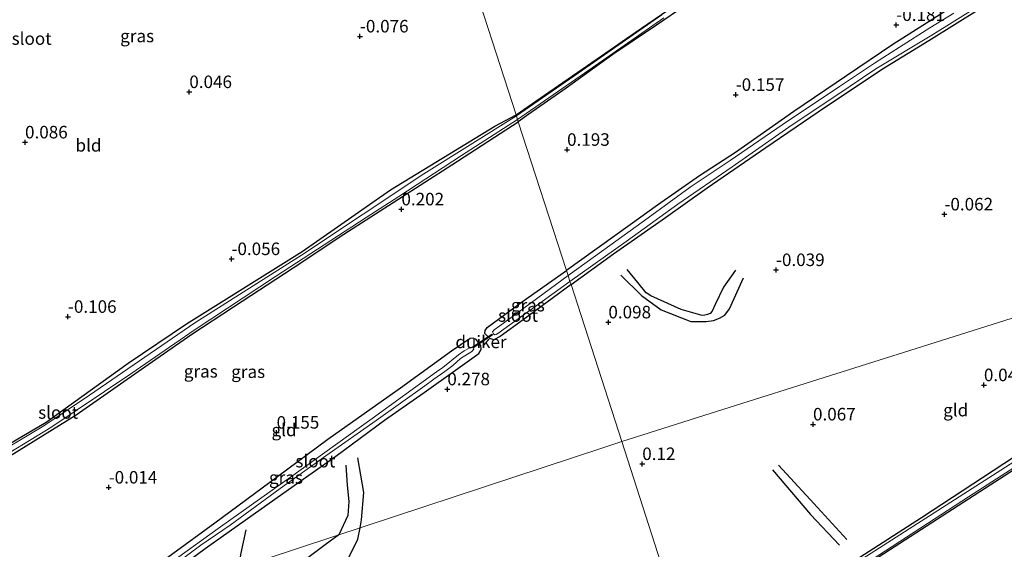
# Model space of a CAD drawing. Units: metres. Extents: x 199996 to 210003, y 512498 to 518751.
# Drawn here: x 202197 to 202393, y 514650 to 514755 of the extents above; entities that cross this region are included whole.
import ezdxf
from ezdxf.enums import TextEntityAlignment as Align

# ---------------------------------------------------------------- set-up
doc = ezdxf.new("R2010")
doc.units = ezdxf.units.M
doc.layers.get('0').update_dxf_attribs({"lineweight": 25})
for name, color, linetype in [('B-ME-GW-GRONDWERKLIJN-L-B1', 10, 'Continuous'), ('B-ME-GW-HOOGTEPUNT-S-B1', 10, 'Continuous'), ('B-ME-GW-INSTEEKWATERGANG-L-B1', 10, 'Continuous'), ('B-ME-KW-DUIKER-GV-B6', 10, 'Continuous'), ('B-ME-OG-BREUK-L-B1', 10, 'Continuous')]:
    doc.layers.add(name, color=color, linetype=linetype)
for name, color, linetype, lineweight in [('B-ME-IE-GRASLAND-GV-B6', 93, 'Continuous', 18), ('B-ME-IE-GRONDWERKLIJN-GROND_INGERICHT-GV-B6', 253, 'Continuous', 18), ('B-ME-IE-HULPGEOMETRIE-L-B1', 53, 'Continuous', 18), ('B-ME-OG-WATER-GV-B6', 153, 'Continuous', 18)]:
    doc.layers.add(name, color=color, linetype=linetype, lineweight=lineweight)
doc.styles.add('NLCS-ISO', font='NLCS-ISO.TTF')

# ---------------------------------------------------------------- blocks, each defined once
blk = doc.blocks.new('hoogtepunt')
for p, q in [((-0.5, 0), (0.5, 0)), ((0, 0.5), (0, -0.5))]:
    blk.add_line(p, q)

msp = doc.modelspace()

# ---------------------------------------------------------------- linework, layer by layer
at = {"layer": 'B-ME-GW-GRONDWERKLIJN-L-B1'}
for points in [[(202339.6033, 514705.2718, 0.1381), (202337.1669, 514701.8629, 0.1284), (202335.5604, 514698.3736, 0.2345), (202334.9388, 514697.0781, 0.3116), (202334.5305, 514696.6257, 0.3019), (202333.9771, 514696.3729, 0.3019), (202333.4789, 514696.2509, 0.2971), (202332.907, 514696.2353, 0.2923), (202328.7722, 514697.3707, 0.1911), (202322.6987, 514700.1147, 0.1863), (202321.7534, 514700.723, 0.1911), (202320.107, 514702.7618, 0.1959), (202317.9324, 514705.395, 0.1284)], [(202261.7779, 514666.2869, 0.3564), (202262.0687, 514662.3278, 0.2838), (202262.3921, 514659.0546, 0.3337), (202262.189, 514656.2975, 0.3609), (202260.4223, 514652.3947, 0.4335)], [(202346.9996, 514665.3889, 0.1675), (202354.5301, 514656.4921, 0.2013), (202360.3684, 514650.3603, 0.0085)], [(202240.7365, 514645.8893, 0.4604), (202240.616, 514646.5626, 0.4516), (202240.8508, 514648.4952, 0.3836), (202241.9258, 514653.4074, 0.3745)], [(202260.4223, 514652.3947, 0.4335), (202257.6706, 514650.4379, 0.4108), (202252.912, 514646.8229, 0.3564), (202250.0593, 514645.2207, 0.3065), (202246.0049, 514643.9804, 0.4289), (202242.9356, 514643.9728, 0.5741), (202241.7674, 514644.2908, 0.5423), (202241.0523, 514644.8715, 0.5151), (202240.8033, 514645.5161, 0.4652), (202240.7365, 514645.8893, 0.4604)]]:
    msp.add_polyline3d(points, dxfattribs=at)
at = {"layer": 'B-ME-GW-INSTEEKWATERGANG-L-B1'}
for points in [[(202295.7939, 514736.2483, -0.1248), (202300.5855, 514739.5863, -0.1113), (202305.1314, 514742.725, -0.1199), (202312.8282, 514748.0622, -0.1052), (202319.5393, 514752.7117, -0.135), (202327.3172, 514758.0147, -0.078)], [(202329.456, 514758.03, 0.015), (202323.825, 514754.181, 0.012), (202315.119, 514748.34, 0.142), (202305.775, 514741.613, 0.151), (202298.319, 514736.409, 0.193), (202296.2272, 514734.9091, 0.19)], [(202382.942, 514757.88, -0.078), (202370.978, 514750.353, -0.061), (202361.721, 514744.042, -0.078), (202351.228, 514736.953, -0.027), (202339.608, 514728.763, 0.018), (202332.427, 514724.114, 0.012), (202324.048, 514718.22, 0.064), (202318.588, 514714.333, 0.075), (202305.8438, 514705.1909, 0.099)], [(202306.7565, 514702.3706, 0.16), (202315.219, 514708.516, 0.103), (202325.586, 514715.802, 0.075), (202333.911, 514721.678, 0.126), (202345.621, 514729.778, -0.005), (202356.114, 514736.867, -0.112), (202368.72, 514745.331, -0.175), (202378.213, 514751.122, -0.152), (202388.458, 514757.528, -0.175)], [(202189.9201, 514667.8349, -0.1468), (202201.9572, 514674.9171, -0.1287), (202218.3196, 514686.6875, -0.2602), (202229.9827, 514694.5414, -0.2738), (202253.0713, 514708.9877, -0.1377), (202270.7406, 514721.3011, -0.1151), (202291.5156, 514734.0192, -0.1416), (202295.7939, 514736.2483, -0.1248)], [(202207.9408, 514635.0516, -0.053), (202204.22, 514637.736, -0.053), (202201.395, 514639.848, -0.026), (202198.372, 514642.651, -0.049), (202195.035, 514645.927, -0.072), (202193.289, 514648.319, -0.033), (202192.213, 514650.924, -0.026), (202191.319, 514654.242, -0.08), (202190.864, 514657.209, -0.111), (202190.217, 514660.524, -0.065), (202189.699, 514662.406, -0.026), (202189.396, 514664.025, -0.171), (202189.4138, 514664.7786, -0.1139), (202191.0438, 514665.9962, -0.1502), (202194.6636, 514668.1345, -0.1321), (202207.9832, 514676.3427, -0.2455), (202222.3102, 514686.392, 0.0086), (202231.054, 514692.4737, 0.0086), (202239.3581, 514697.9296, 0.063), (202251.2576, 514705.6953, 0.19), (202261.3957, 514712.415, 0.1809), (202282.9901, 514726.3195, 0.1356), (202296.2272, 514734.9091, 0.19)], [(202489.4438, 514725.6195, -0.443), (202468.6818, 514713.1086, -0.2518), (202449.5537, 514700.9942, -0.2518), (202429.0558, 514687.1055, -0.2162), (202409.6634, 514674.6886, -0.0996), (202390.3957, 514662.3515, -0.0121), (202369.1815, 514648.62, -0.1158), (202354.4967, 514638.9794, -0.0963), (202331.9437, 514624.1878, -0.188)], [(202331.1956, 514626.5169, -0.329), (202351.1766, 514639.4234, -0.0996), (202376.693, 514655.8537, -0.1028), (202405.3216, 514674.6153, -0.1514), (202424.1478, 514685.8176, -0.1741), (202453.0319, 514705.4404, -0.3296), (202477.6084, 514721.8769, -0.39)], [(202306.7565, 514702.3706, 0.16), (202297.214, 514695.316, 0.137), (202292.598, 514692.012, 0.062), (202291.328, 514691.345, 0.087), (202290.543, 514691.618, 0.087), (202289.531, 514692.604, 0.045), (202289.592, 514693.234, 0.053), (202290.02, 514693.807, 0.061), (202297.1, 514699.013, 0.074), (202305.8438, 514705.1909, 0.099)], [(202218.8737, 514638.6645, 0.004), (202233.731, 514649.654, 0.004), (202243.271, 514656.463, 0.168), (202250.368, 514661.428, 0.137), (202259.782, 514668.115, 0.043), (202269.524, 514675.316, 0.152), (202277.424, 514680.849, 0.183), (202283.709, 514685.277, 0.152), (202288.365, 514688.644, 0.214), (202288.822, 514689.4, 0.214), (202288.728, 514690.242, 0.214), (202287.824, 514691.437, 0.214), (202287.223, 514691.681, 0.214), (202286.644, 514691.583, 0.214), (202282.905, 514689.082, 0.222), (202272.741, 514681.665, 0.144), (202258.222, 514671.467, 0.09), (202248.156, 514663.999, 0.113), (202235.624, 514654.762, 0.09), (202225.534, 514647.368, -0.019), (202217.504, 514641.508, -0.019), (202215.0672, 514639.5157, -0.0696), (202212.2027, 514637.1396, -0.0822), (202210.8613, 514636.0167, -0.0855)]]:
    msp.add_polyline3d(points, dxfattribs=at)
at = {"layer": 'B-ME-IE-GRASLAND-GV-B6'}
for points in [[(202388.458, 514757.528, -0.175), (202378.213, 514751.122, -0.152), (202368.72, 514745.331, -0.175), (202356.114, 514736.867, -0.112), (202345.621, 514729.778, -0.005), (202333.911, 514721.678, 0.126), (202325.586, 514715.802, 0.075), (202315.219, 514708.516, 0.103), (202306.7565, 514702.3706, 0.16), (202306.546, 514703.021, -0.869), (202317.741, 514710.988, -0.869), (202328.107, 514718.453, -0.869), (202338.904, 514725.885, -0.869), (202350.881, 514734.256, -0.869), (202359.835, 514740.224, -0.869), (202367.606, 514745.433, -0.869), (202378.801, 514752.22, -0.869), (202392.556, 514760.833, -0.869)], [(202295.8585, 514736.0486, -0.2366), (202295.7939, 514736.2483, -0.1248), (202300.5855, 514739.5863, -0.1113), (202305.1314, 514742.725, -0.1199), (202312.8282, 514748.0622, -0.1052), (202319.5393, 514752.7117, -0.135), (202327.3172, 514758.0147, -0.078)], [(202329.456, 514758.03, 0.015), (202323.825, 514754.181, 0.012), (202315.119, 514748.34, 0.142), (202305.775, 514741.613, 0.151), (202298.319, 514736.409, 0.193), (202296.2272, 514734.9091, 0.19), (202296.0935, 514735.3224, -0.2364), (202309.4528, 514744.6098, -0.2513), (202325.2969, 514755.6228, -0.2513)], [(202306.1632, 514704.2041, -0.869), (202305.8438, 514705.1909, 0.099), (202318.588, 514714.333, 0.075), (202324.048, 514718.22, 0.064), (202332.427, 514724.114, 0.012), (202339.608, 514728.763, 0.018), (202351.228, 514736.953, -0.027), (202361.721, 514744.042, -0.078), (202370.978, 514750.353, -0.061), (202382.942, 514757.88, -0.078)], [(202383.2, 514756.587, -0.869), (202378.382, 514753.637, -0.869), (202372.31, 514749.783, -0.869), (202367.332, 514746.599, -0.869), (202360.33, 514741.951, -0.869), (202348.888, 514734.301, -0.869), (202338.539, 514727.141, -0.869), (202330.552, 514721.859, -0.869), (202322.138, 514715.714, -0.869), (202313.277, 514709.297, -0.869), (202306.1632, 514704.2041, -0.869)], [(202324.8884, 514756.2283, -0.2513), (202309.0359, 514745.2095, -0.2513), (202295.8585, 514736.0486, -0.2366)], [(202295.8585, 514736.0486, -0.2366), (202277.4007, 514724.4976, -0.2319), (202252.9303, 514708.2565, -0.2138), (202231.6324, 514694.7106, -0.4134), (202210.6328, 514680.3282, -0.5993), (202201.4955, 514674.1398, -0.6311), (202189.6891, 514667.1017, -0.6311)], [(202189.9201, 514667.8349, -0.1468), (202201.9572, 514674.9171, -0.1287), (202218.3196, 514686.6875, -0.2602), (202229.9827, 514694.5414, -0.2738), (202253.0713, 514708.9877, -0.1377), (202270.7406, 514721.3011, -0.1151), (202291.5156, 514734.0192, -0.1416), (202295.7939, 514736.2483, -0.1248), (202295.8585, 514736.0486, -0.2366)], [(202190.4281, 514666.2221, -0.699), (202202.887, 514673.8632, -0.5448), (202218.9129, 514684.5665, -0.5085), (202227.6587, 514690.6297, -0.3361), (202231.6949, 514693.4145, -0.259), (202247.7766, 514703.9627, -0.2046), (202265.8495, 514715.7471, -0.0231), (202272.3493, 514719.9969, -0.1139), (202284.893, 514728.1827, -0.1139), (202296.0935, 514735.3224, -0.2364), (202296.2272, 514734.9091, 0.19), (202282.9901, 514726.3195, 0.1356), (202261.3957, 514712.415, 0.1809), (202251.2576, 514705.6953, 0.19), (202239.3581, 514697.9296, 0.063), (202231.054, 514692.4737, 0.0086), (202222.3102, 514686.392, 0.0086), (202207.9832, 514676.3427, -0.2455), (202194.6636, 514668.1345, -0.1321)], [(202486.9355, 514724.8263, -0.721), (202489.4438, 514725.6195, -0.443), (202468.6818, 514713.1086, -0.2518), (202449.5537, 514700.9942, -0.2518), (202429.0558, 514687.1055, -0.2162), (202409.6634, 514674.6886, -0.0996), (202390.3957, 514662.3515, -0.0121), (202369.1815, 514648.62, -0.1158), (202354.4967, 514638.9794, -0.0963), (202331.9437, 514624.1878, -0.188), (202331.6457, 514625.1158, -0.721), (202357.1702, 514641.1279, -0.721), (202386.0837, 514660.0046, -0.721), (202415.6985, 514679.041, -0.721), (202441.4405, 514696.105, -0.721), (202467.2665, 514712.864, -0.721), (202486.9355, 514724.8263, -0.721)], [(202481.8742, 514723.2258, -0.721), (202469.5303, 514715.2609, -0.721), (202413.6269, 514678.8635, -0.721), (202364.0745, 514647.0562, -0.721), (202331.3868, 514625.9218, -0.721), (202331.1956, 514626.5169, -0.329), (202351.1766, 514639.4234, -0.0996), (202376.693, 514655.8537, -0.1028), (202405.3216, 514674.6153, -0.1514), (202424.1478, 514685.8176, -0.1741), (202453.0319, 514705.4404, -0.3296), (202477.6084, 514721.8769, -0.39), (202481.8742, 514723.2258, -0.721)], [(202306.1632, 514704.2041, -0.869), (202292.513, 514694.124, -0.869), (202291.404, 514693.318, -0.869), (202291.105, 514692.961, -0.869), (202291.263, 514692.555, -0.869), (202291.493, 514692.371, -0.869), (202291.803, 514692.384, -0.869), (202292.15, 514692.637, -0.869), (202297.429, 514696.429, -0.869), (202306.546, 514703.021, -0.869), (202306.7565, 514702.3706, 0.16), (202297.214, 514695.316, 0.137), (202292.598, 514692.012, 0.062), (202291.328, 514691.345, 0.087), (202290.543, 514691.618, 0.087), (202289.531, 514692.604, 0.045), (202289.592, 514693.234, 0.053), (202290.02, 514693.807, 0.061), (202297.1, 514699.013, 0.074), (202305.8438, 514705.1909, 0.099), (202306.1632, 514704.2041, -0.869)], [(202225.534, 514647.368, -0.019), (202235.624, 514654.762, 0.09), (202248.156, 514663.999, 0.113), (202258.222, 514671.467, 0.09), (202272.741, 514681.665, 0.144), (202282.905, 514689.082, 0.222), (202286.644, 514691.583, 0.214), (202287.223, 514691.681, 0.214), (202287.824, 514691.437, 0.214), (202288.728, 514690.242, 0.214), (202288.822, 514689.4, 0.214), (202288.365, 514688.644, 0.214), (202283.709, 514685.277, 0.152), (202277.424, 514680.849, 0.183), (202269.524, 514675.316, 0.152), (202259.782, 514668.115, 0.043), (202250.368, 514661.428, 0.137), (202243.271, 514656.463, 0.168), (202233.731, 514649.654, 0.004), (202218.8737, 514638.6645, 0.004)], [(202225.078, 514644.537, -0.65), (202232.853, 514650.318, -0.65), (202238.719, 514654.361, -0.65), (202248.661, 514661.636, -0.65), (202257.805, 514668.151, -0.65), (202267.888, 514675.263, -0.65), (202277.565, 514682.157, -0.65), (202279.37, 514683.464, -0.65), (202281.564, 514685.038, -0.65), (202283.131, 514686.221, -0.642), (202284.678, 514687.607, -0.642), (202286.9409, 514688.9863, -0.642), (202287.3372, 514689.4844, -0.642), (202287.2753, 514689.6931, -0.642), (202286.9702, 514689.8014, -0.642), (202286.3893, 514689.7085, -0.642), (202285.4282, 514689.1417, -0.642), (202284.267, 514688.336, -0.642), (202281.14, 514685.852, -0.642), (202279.883, 514684.938, -0.642), (202267.053, 514675.606, -0.642), (202250.788, 514663.95, -0.642), (202236.766, 514653.993, -0.642), (202227.973, 514647.668, -0.642)]]:
    msp.add_polyline3d(points, dxfattribs=at)
at = {"layer": 'B-ME-IE-GRONDWERKLIJN-GROND_INGERICHT-GV-B6'}
for points in [[(202280.554, 514783.3439, -0.2229), (202295.7939, 514736.2483, -0.1248)], [(202327.3172, 514758.0147, -0.078), (202319.5393, 514752.7117, -0.135), (202312.8282, 514748.0622, -0.1052), (202305.1314, 514742.725, -0.1199), (202300.5855, 514739.5863, -0.1113), (202295.7939, 514736.2483, -0.1248), (202280.554, 514783.3439, -0.2229)], [(202305.8438, 514705.1909, 0.099), (202296.2272, 514734.9091, 0.19), (202298.319, 514736.409, 0.193), (202305.775, 514741.613, 0.151), (202315.119, 514748.34, 0.142), (202323.825, 514754.181, 0.012), (202329.456, 514758.03, 0.015)], [(202382.942, 514757.88, -0.078), (202370.978, 514750.353, -0.061), (202361.721, 514744.042, -0.078), (202351.228, 514736.953, -0.027), (202339.608, 514728.763, 0.018), (202332.427, 514724.114, 0.012), (202324.048, 514718.22, 0.064), (202318.588, 514714.333, 0.075), (202305.8438, 514705.1909, 0.099)], [(202430.4117, 514706.9525, -0.2752), (202383.2151, 514692.0281, -0.1604), (202336.0184, 514677.1037, -0.0455), (202316.89, 514671.055, 0.001), (202306.7565, 514702.3706, 0.16), (202315.219, 514708.516, 0.103), (202325.586, 514715.802, 0.075), (202333.911, 514721.678, 0.126), (202345.621, 514729.778, -0.005), (202356.114, 514736.867, -0.112), (202368.72, 514745.331, -0.175), (202378.213, 514751.122, -0.152), (202388.458, 514757.528, -0.175)], [(202295.7939, 514736.2483, -0.1248), (202291.5156, 514734.0192, -0.1416), (202270.7406, 514721.3011, -0.1151), (202253.0713, 514708.9877, -0.1377), (202229.9827, 514694.5414, -0.2738), (202218.3196, 514686.6875, -0.2602), (202201.9572, 514674.9171, -0.1287), (202189.9201, 514667.8349, -0.1468)], [(202194.6636, 514668.1345, -0.1321), (202207.9832, 514676.3427, -0.2455), (202222.3102, 514686.392, 0.0086), (202231.054, 514692.4737, 0.0086), (202239.3581, 514697.9296, 0.063), (202251.2576, 514705.6953, 0.19), (202261.3957, 514712.415, 0.1809), (202282.9901, 514726.3195, 0.1356), (202296.2272, 514734.9091, 0.19), (202305.8438, 514705.1909, 0.099), (202297.1, 514699.013, 0.074), (202290.02, 514693.807, 0.061), (202289.592, 514693.234, 0.053), (202289.531, 514692.604, 0.045), (202290.543, 514691.618, 0.087), (202291.328, 514691.345, 0.087), (202292.598, 514692.012, 0.062), (202297.214, 514695.316, 0.137), (202306.7565, 514702.3706, 0.16), (202316.89, 514671.055, 0.001)], [(202316.89, 514671.055, 0.001), (202336.0184, 514677.1037, -0.0455), (202383.2151, 514692.0281, -0.1604), (202430.4117, 514706.9525, -0.2752), (202477.6084, 514721.8769, -0.39), (202453.0319, 514705.4404, -0.3296), (202424.1478, 514685.8176, -0.1741), (202405.3216, 514674.6153, -0.1514), (202376.693, 514655.8537, -0.1028), (202351.1766, 514639.4234, -0.0996), (202331.1956, 514626.5169, -0.329), (202316.89, 514671.055, 0.001)], [(202316.89, 514671.055, 0.001), (202312.8741, 514669.7279, 0.0011), (202265.8739, 514654.1962, 0.1405), (202218.8737, 514638.6645, 0.004), (202233.731, 514649.654, 0.004), (202243.271, 514656.463, 0.168), (202250.368, 514661.428, 0.137), (202259.782, 514668.115, 0.043), (202269.524, 514675.316, 0.152), (202277.424, 514680.849, 0.183), (202283.709, 514685.277, 0.152), (202288.365, 514688.644, 0.214), (202288.822, 514689.4, 0.214), (202288.728, 514690.242, 0.214), (202287.824, 514691.437, 0.214), (202287.223, 514691.681, 0.214), (202286.644, 514691.583, 0.214), (202282.905, 514689.082, 0.222), (202272.741, 514681.665, 0.144), (202258.222, 514671.467, 0.09), (202248.156, 514663.999, 0.113), (202235.624, 514654.762, 0.09), (202225.534, 514647.368, -0.019)], [(202369.1815, 514648.62, -0.1158), (202390.3957, 514662.3515, -0.0121), (202409.6634, 514674.6886, -0.0996)], [(202218.8737, 514638.6645, 0.004), (202265.8739, 514654.1962, 0.1405), (202312.8741, 514669.7279, 0.0011), (202316.89, 514671.055, 0.001)], [(202316.89, 514671.055, 0.001), (202331.1956, 514626.5169, -0.329)]]:
    msp.add_polyline3d(points, dxfattribs=at)
at = {"layer": 'B-ME-IE-HULPGEOMETRIE-L-B1'}
for points in [[(202280.554, 514783.3439, -0.2229), (202295.7939, 514736.2483, -0.1248), (202295.8585, 514736.0486, -0.2366), (202296.0935, 514735.3224, -0.2364), (202296.2272, 514734.9091, 0.19), (202305.8438, 514705.1909, 0.099), (202306.1632, 514704.2041, -0.869), (202306.546, 514703.021, -0.869), (202306.7565, 514702.3706, 0.16), (202316.89, 514671.055, 0.001)], [(202585.6464, 514756.0404, 0.6607), (202580.6731, 514754.4677, 0.07), (202579.8748, 514754.2153, -0.9198), (202578.969, 514753.9289, -0.989), (202578.382, 514753.7432, -0.208), (202531.1798, 514738.8171, -0.2445), (202489.4438, 514725.6195, -0.443), (202486.9355, 514724.8263, -0.721), (202481.8742, 514723.2258, -0.721), (202477.6084, 514721.8769, -0.39), (202430.4117, 514706.9525, -0.2752), (202383.2151, 514692.0281, -0.1604), (202336.0184, 514677.1037, -0.0455), (202316.89, 514671.055, 0.001)], [(202316.89, 514671.055, 0.001), (202312.8741, 514669.7279, 0.0011), (202265.8739, 514654.1962, 0.1405), (202218.8737, 514638.6645, 0.004), (202214.188, 514637.1161, -0.65), (202211.8331, 514636.3379, -0.692), (202210.8613, 514636.0167, -0.0855), (202207.9408, 514635.0516, -0.053), (202206.7205, 514634.6484, -0.69), (202205.5082, 514634.2478, -0.722), (202204.3718, 514633.8722, -0.026), (202195.9462, 514631.0879, 0.375), (202193.217, 514630.186, 0.757), (202190.49, 514629.285, 0.816), (202182.5801, 514626.6709, 0.117), (202135.5776, 514611.1385, -0.2045), (202118.2496, 514605.4123, -0.323), (202115.5701, 514604.5268, -0.323), (202054.3149, 514584.2844, -0.323), (201872.2551, 514524.1209, -0.323), (201870.9428, 514523.6872, -0.042), (201855.5211, 514518.591, 0.2879), (201838.5396, 514512.9793, 0.361)], [(202393.9913, 514431.0133, 0.228), (202385.5328, 514457.3474, 0.696), (202384.1788, 514461.5629, 0.6417), (202382.129, 514467.9444, 0.0359), (202368.0422, 514511.8013, -0.0875), (202367.4994, 514513.4913, -0.594), (202366.7297, 514515.8876, -0.594), (202366.1331, 514517.745, -0.058), (202364.1859, 514523.8072, 0.1065), (202363.2787, 514526.6316, -0.3153), (202361.3186, 514532.734, -0.8239), (202357.4498, 514544.7788, -0.8239), (202355.2468, 514551.6377, -0.957), (202347.931, 514574.4141, -0.1565), (202332.792, 514621.547, -0.216), (202331.9437, 514624.1878, -0.188), (202331.6457, 514625.1158, -0.721), (202331.3868, 514625.9218, -0.721), (202331.1956, 514626.5169, -0.329), (202316.89, 514671.055, 0.001)]]:
    msp.add_polyline3d(points, dxfattribs=at)
at = {"layer": 'B-ME-KW-DUIKER-GV-B6'}
msp.add_polyline3d([(202287.2671, 514689.9921, -0.642), (202290.9448, 514692.5052, -0.869), (202291.0576, 514692.3401, -0.869), (202287.3799, 514689.827, -0.642), (202287.2671, 514689.9921, -0.642)], dxfattribs=at)
at = {"layer": 'B-ME-OG-BREUK-L-B1'}
for points in [[(202316.681, 514704.2466, 0.0947), (202320.845, 514700.2062, -0.021), (202324.7769, 514697.3338, -0.0162), (202330.6842, 514695.0394, 0.085), (202333.7309, 514694.9797, 0.1332), (202335.1961, 514695.2196, 0.1332), (202336.4209, 514695.6675, 0.114), (202337.4901, 514696.2997, 0.1043), (202338.4178, 514697.5333, 0.0899), (202341.2115, 514703.6965, 0.1043)], [(202264.6459, 514653.7904, 0.1405), (202264.9579, 514655.4182, 0.1386), (202265.3734, 514660.8839, 0.1069), (202264.165, 514667.8012, 0.125)], [(202361.8268, 514651.4894, -0.0879), (202354.5016, 514659.4791, 0.0422), (202348.1979, 514666.2975, -0.0493)], [(202235.8626, 514644.2787, 0.0162), (202235.982, 514642.1419, 0.0479), (202236.5798, 514640.3307, 0.0388), (202237.6267, 514638.8695, 0.0842), (202238.694, 514638.0918, 0.0071), (202240.7628, 514637.3419, 0.0343), (202243.4615, 514637.115, 0.0116), (202246.6503, 514637.4852, -0.0564), (202249.4163, 514638.0263, -0.0247), (202251.8559, 514638.9581, -0.0655), (202256.3379, 514641.7148, -0.061), (202262.3296, 514647.7677, 0.0388), (202264.2142, 514651.5383, 0.1432), (202264.6459, 514653.7904, 0.1405)]]:
    msp.add_polyline3d(points, dxfattribs=at)
at = {"layer": 'B-ME-OG-WATER-GV-B6'}
for points in [[(202392.556, 514760.833, -0.869), (202378.801, 514752.22, -0.869), (202367.606, 514745.433, -0.869), (202359.835, 514740.224, -0.869), (202350.881, 514734.256, -0.869), (202338.904, 514725.885, -0.869), (202328.107, 514718.453, -0.869), (202317.741, 514710.988, -0.869), (202306.546, 514703.021, -0.869), (202306.1632, 514704.2041, -0.869)], [(202306.1632, 514704.2041, -0.869), (202313.277, 514709.297, -0.869), (202322.138, 514715.714, -0.869), (202330.552, 514721.859, -0.869), (202338.539, 514727.141, -0.869), (202348.888, 514734.301, -0.869), (202360.33, 514741.951, -0.869), (202367.332, 514746.599, -0.869), (202372.31, 514749.783, -0.869), (202378.382, 514753.637, -0.869), (202383.2, 514756.587, -0.869)], [(202295.8585, 514736.0486, -0.2366), (202309.0359, 514745.2095, -0.2513), (202324.8884, 514756.2283, -0.2513)], [(202325.2969, 514755.6228, -0.2513), (202309.4528, 514744.6098, -0.2513), (202296.0935, 514735.3224, -0.2364), (202295.8585, 514736.0486, -0.2366)], [(202189.6891, 514667.1017, -0.6311), (202201.4955, 514674.1398, -0.6311), (202210.6328, 514680.3282, -0.5993), (202231.6324, 514694.7106, -0.4134), (202252.9303, 514708.2565, -0.2138), (202277.4007, 514724.4976, -0.2319), (202295.8585, 514736.0486, -0.2366)], [(202295.8585, 514736.0486, -0.2366), (202296.0935, 514735.3224, -0.2364), (202284.893, 514728.1827, -0.1139), (202272.3493, 514719.9969, -0.1139), (202265.8495, 514715.7471, -0.0231), (202247.7766, 514703.9627, -0.2046), (202231.6949, 514693.4145, -0.259), (202227.6587, 514690.6297, -0.3361), (202218.9129, 514684.5665, -0.5085), (202202.887, 514673.8632, -0.5448), (202190.4281, 514666.2221, -0.699)], [(202481.8742, 514723.2258, -0.721), (202486.9355, 514724.8263, -0.721), (202467.2665, 514712.864, -0.721), (202441.4405, 514696.105, -0.721), (202415.6985, 514679.041, -0.721), (202386.0837, 514660.0046, -0.721), (202357.1702, 514641.1279, -0.721), (202331.6457, 514625.1158, -0.721), (202331.3868, 514625.9218, -0.721), (202364.0745, 514647.0562, -0.721), (202413.6269, 514678.8635, -0.721), (202469.5303, 514715.2609, -0.721), (202481.8742, 514723.2258, -0.721)], [(202306.1632, 514704.2041, -0.869), (202306.546, 514703.021, -0.869), (202297.429, 514696.429, -0.869), (202292.15, 514692.637, -0.869), (202291.803, 514692.384, -0.869), (202291.493, 514692.371, -0.869), (202291.263, 514692.555, -0.869), (202291.105, 514692.961, -0.869), (202291.404, 514693.318, -0.869), (202292.513, 514694.124, -0.869), (202306.1632, 514704.2041, -0.869)], [(202227.973, 514647.668, -0.642), (202236.766, 514653.993, -0.642), (202250.788, 514663.95, -0.642), (202267.053, 514675.606, -0.642), (202279.883, 514684.938, -0.642), (202281.14, 514685.852, -0.642), (202284.267, 514688.336, -0.642), (202285.4282, 514689.1417, -0.642), (202286.3893, 514689.7085, -0.642), (202286.9702, 514689.8014, -0.642), (202287.2753, 514689.6931, -0.642), (202287.3372, 514689.4844, -0.642), (202286.9409, 514688.9863, -0.642), (202284.678, 514687.607, -0.642), (202283.131, 514686.221, -0.642), (202281.564, 514685.038, -0.65), (202279.37, 514683.464, -0.65), (202277.565, 514682.157, -0.65), (202267.888, 514675.263, -0.65), (202257.805, 514668.151, -0.65), (202248.661, 514661.636, -0.65), (202238.719, 514654.361, -0.65), (202232.853, 514650.318, -0.65), (202225.078, 514644.537, -0.65)]]:
    msp.add_polyline3d(points, dxfattribs=at)

# ---------------------------------------------------------------- block references
at = {"layer": 'B-ME-GW-HOOGTEPUNT-S-B1', "rotation": 90}
for p in [(202371.695, 514754.238, -0.1812), (202371.695, 514754.238, -0.1812), (202264.626, 514751.947, -0.0759), (202264.626, 514751.947, -0.0759), (202230.558, 514740.843, 0.0457), (202230.558, 514740.843, 0.0457), (202339.642, 514740.281, -0.1571), (202339.642, 514740.281, -0.1571), (202197.763, 514730.789, 0.086), (202197.763, 514730.789, 0.086), (202305.971, 514729.312, 0.193), (202305.971, 514729.312, 0.193), (202272.9, 514717.419, 0.2017), (202272.9, 514717.419, 0.2017), (202381.307, 514716.409, -0.0617), (202381.307, 514716.409, -0.0617), (202238.98, 514707.488, -0.056), (202238.98, 514707.488, -0.056), (202347.682, 514705.299, -0.0389), (202347.682, 514705.299, -0.0389), (202206.336, 514695.953, -0.106), (202206.336, 514695.953, -0.106), (202314.215, 514694.85, 0.0981), (202314.215, 514694.85, 0.0981), (202282.065, 514681.485, 0.278), (202282.065, 514681.485, 0.278), (202389.179, 514682.305, 0.043), (202389.179, 514682.305, 0.043), (202355.064, 514674.466, 0.067), (202355.064, 514674.466, 0.067), (202247.98, 514672.829, 0.155), (202247.98, 514672.829, 0.155), (202320.975, 514666.559, 0.12), (202320.975, 514666.559, 0.12), (202214.472, 514661.863, -0.014), (202214.472, 514661.863, -0.014)]:
    msp.add_blockref('hoogtepunt', p, dxfattribs=at)

# ---------------------------------------------------------------- texts
at = {"layer": 'B-ME-GW-HOOGTEPUNT-S-B1', "ltscale": 0.2, "style": 'NLCS-ISO'}
for s, p in [('-0.181', (202371.695, 514754.238, -0.1812)), ('-0.181', (202371.695, 514754.238, -0.1812)), ('-0.076', (202264.626, 514751.947, -0.0759)), ('-0.076', (202264.626, 514751.947, -0.0759)), ('0.046', (202230.558, 514740.843, 0.0457)), ('0.046', (202230.558, 514740.843, 0.0457)), ('-0.157', (202339.642, 514740.281, -0.1571)), ('-0.157', (202339.642, 514740.281, -0.1571)), ('0.086', (202197.763, 514730.789, 0.086)), ('0.086', (202197.763, 514730.789, 0.086)), ('0.193', (202305.971, 514729.312, 0.193)), ('0.193', (202305.971, 514729.312, 0.193)), ('0.202', (202272.9, 514717.419, 0.2017)), ('0.202', (202272.9, 514717.419, 0.2017)), ('-0.062', (202381.307, 514716.409, -0.0617)), ('-0.062', (202381.307, 514716.409, -0.0617)), ('-0.056', (202238.98, 514707.488, -0.056)), ('-0.056', (202238.98, 514707.488, -0.056)), ('-0.039', (202347.682, 514705.299, -0.0389)), ('-0.039', (202347.682, 514705.299, -0.0389)), ('-0.106', (202206.336, 514695.953, -0.106)), ('-0.106', (202206.336, 514695.953, -0.106)), ('0.098', (202314.215, 514694.85, 0.0981)), ('0.098', (202314.215, 514694.85, 0.0981)), ('0.278', (202282.065, 514681.485, 0.278)), ('0.278', (202282.065, 514681.485, 0.278)), ('0.043', (202389.179, 514682.305, 0.043)), ('0.043', (202389.179, 514682.305, 0.043)), ('0.155', (202247.98, 514672.829, 0.155)), ('0.155', (202247.98, 514672.829, 0.155)), ('0.067', (202355.064, 514674.466, 0.067)), ('0.067', (202355.064, 514674.466, 0.067)), ('0.12', (202320.975, 514666.559, 0.12)), ('0.12', (202320.975, 514666.559, 0.12)), ('-0.014', (202214.472, 514661.863, -0.014)), ('-0.014', (202214.472, 514661.863, -0.014))]:
    msp.add_text(s, height=2.5, dxfattribs=at).set_placement(p, align=Align.BOTTOM_LEFT)
at = {"layer": 'B-ME-IE-GRASLAND-GV-B6', "ltscale": 0.2, "style": 'NLCS-ISO'}
for p in [(202220.1432, 514752.025), (202298.1437, 514698.268), (202232.8442, 514685.0603), (202242.3064, 514684.9854), (202249.8416, 514663.8489)]:
    msp.add_text('gras', height=2.5, dxfattribs=at).set_placement(p, align=Align.MIDDLE_CENTER)
at = {"layer": 'B-ME-IE-GRONDWERKLIJN-GROND_INGERICHT-GV-B6', "ltscale": 0.2, "style": 'NLCS-ISO'}
for s, p in [('bld', (202210.4306, 514730.1878)), ('gld', (202383.55, 514677.3115)), ('gld', (202249.4724, 514673.3454))]:
    msp.add_text(s, height=2.5, dxfattribs=at).set_placement(p, align=Align.MIDDLE_CENTER)
at = {"layer": 'B-ME-KW-DUIKER-GV-B6', "ltscale": 0.2, "style": 'NLCS-ISO'}
msp.add_text('duiker', height=2.5, dxfattribs=at).set_placement((202288.7833, 514690.9313), align=Align.MIDDLE_CENTER)
at = {"layer": 'B-ME-OG-WATER-GV-B6', "ltscale": 0.2, "style": 'NLCS-ISO'}
for p in [(202199.0812, 514751.5163), (202296.1848, 514696.2007), (202204.3762, 514676.8404), (202255.7265, 514667.1219)]:
    msp.add_text('sloot', height=2.5, dxfattribs=at).set_placement(p, align=Align.MIDDLE_CENTER)

doc.saveas('drawing.dxf')
